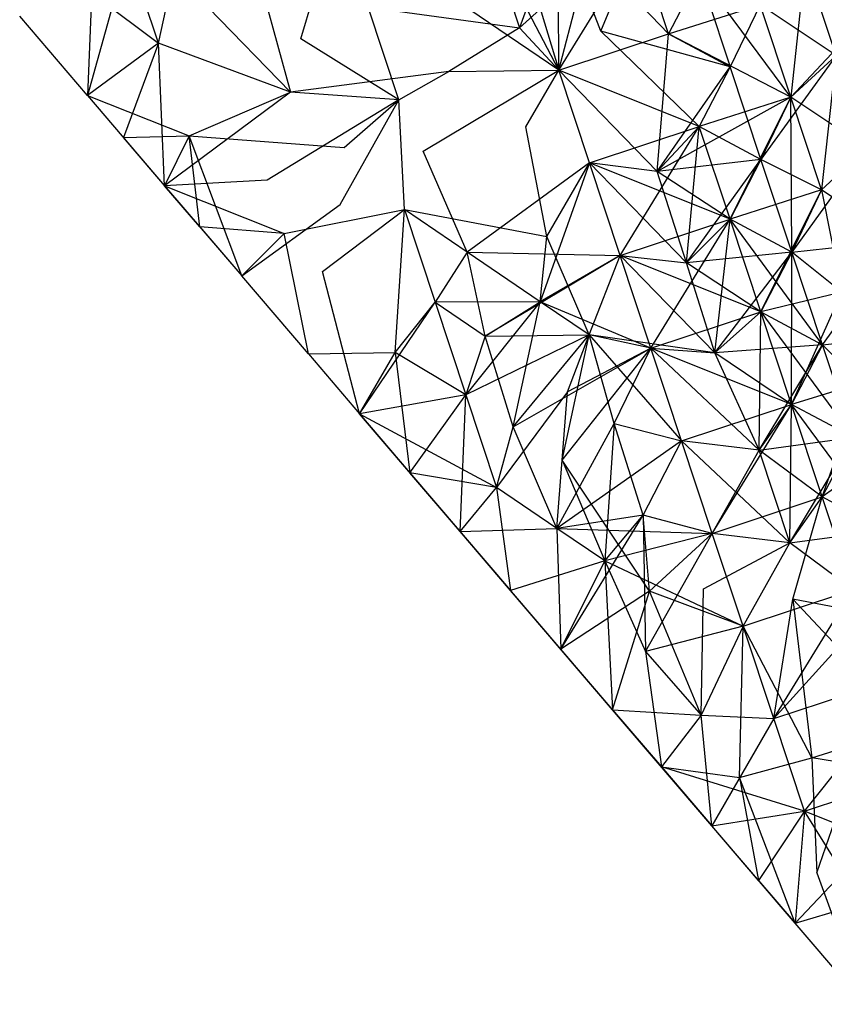
# Model space of a CAD drawing. Units: metres. Extents: x 3.8 to 14.6, y -3.5 to 4.7.
# Drawn here: x 5.3 to 5.3, y -1.9 to -1.9 of the extents above; entities that cross this region are included whole.
import ezdxf

# ---------------------------------------------------------------- set-up
doc = ezdxf.new("R2010")
doc.units = ezdxf.units.M
doc.layers.add('Edges', color=7, linetype='Continuous')

# ---------------------------------------------------------------- blocks, each defined once
blk = doc.blocks.new('marching band fr')
at = {"layer": 'Edges'}
for p, q in [((-2.90925979, -0.05888061), (-2.90924242, -0.05882177)), ((-2.90913776, -0.0588239), (-2.90915624, -0.05887546)), ((-2.90908566, -0.05887823), (-2.90913776, -0.0588239)), ((-2.90913767, -0.05889547), (-2.90913776, -0.0588239)), ((-2.90911778, -0.05887702), (-2.90913776, -0.0588239)), ((-2.90932723, -0.05888272), (-2.9093166, -0.05883431)), ((-2.90913767, -0.05889547), (-2.90917078, -0.05883158)), ((-2.90917078, -0.05883158), (-2.90915624, -0.05887546)), ((-2.90913767, -0.05889547), (-2.90910021, -0.05883435)), ((-2.90911778, -0.05887702), (-2.90910021, -0.05883435)), ((-2.90908566, -0.05887823), (-2.90910021, -0.05883435)), ((-2.90934177, -0.05883884), (-2.90936074, -0.05890752)), ((-2.90932723, -0.05888272), (-2.90934177, -0.05883884)), ((-2.90902089, -0.05884454), (-2.90902779, -0.05890831)), ((-2.90900635, -0.05888843), (-2.90902089, -0.05884454)), ((-2.90912485, -0.05884683), (-2.90915624, -0.05887546)), ((-2.90913767, -0.05889547), (-2.90912485, -0.05884683)), ((-2.90915125, -0.05885045), (-2.90913767, -0.05889547)), ((-2.90907101, -0.05885), (-2.90908566, -0.05887823)), ((-2.90902779, -0.05890831), (-2.90907101, -0.05885)), ((-2.90907101, -0.05885), (-2.90905647, -0.05889388)), ((-2.90935886, -0.05885877), (-2.90936074, -0.05890752)), ((-2.90935886, -0.05885877), (-2.90932723, -0.05888272)), ((-2.90898129, -0.0588584), (-2.90902779, -0.05890831)), ((-2.90927758, -0.05885898), (-2.90926471, -0.05890585)), ((-2.90926471, -0.05890585), (-2.90930365, -0.05886573)), ((-2.90921333, -0.05890953), (-2.90922787, -0.05886565)), ((-2.90922787, -0.05886565), (-2.90915624, -0.05887546)), ((-2.90913767, -0.05889547), (-2.90918018, -0.05886662)), ((-2.90908566, -0.05887823), (-2.90904234, -0.05886443)), ((-2.90904234, -0.05886443), (-2.90905647, -0.05889388)), ((-2.90902779, -0.05890831), (-2.90904234, -0.05886443)), ((-2.90900635, -0.05888843), (-2.90904234, -0.05886443)), ((-2.90936074, -0.05890752), (-2.90939286, -0.05886992)), ((-2.90915624, -0.05887546), (-2.90918965, -0.05889609)), ((-2.90913767, -0.05889547), (-2.90915624, -0.05887546)), ((-2.90905647, -0.05889388), (-2.90911778, -0.05887702)), ((-2.90907112, -0.05892211), (-2.90911778, -0.05887702)), ((-2.90921333, -0.05890953), (-2.90925979, -0.05888061)), ((-2.90913767, -0.05889547), (-2.90908566, -0.05887823)), ((-2.90909107, -0.05894349), (-2.90908566, -0.05887823)), ((-2.90908566, -0.05887823), (-2.90905647, -0.05889388)), ((-2.90902779, -0.05890831), (-2.90908566, -0.05887823)), ((-2.90932723, -0.05888272), (-2.90936074, -0.05890752)), ((-2.90932723, -0.05888272), (-2.90934377, -0.05892738)), ((-2.90932426, -0.05895022), (-2.90932723, -0.05888272)), ((-2.90926471, -0.05890585), (-2.90932723, -0.05888272)), ((-2.90900635, -0.05888843), (-2.90904193, -0.05893776)), ((-2.90900635, -0.05888843), (-2.90902779, -0.05890831)), ((-2.90900635, -0.05888843), (-2.90901325, -0.05895219)), ((-2.90918965, -0.05889609), (-2.90926471, -0.05890585)), ((-2.90921333, -0.05890953), (-2.90918965, -0.05889609)), ((-2.90920178, -0.0589338), (-2.90913767, -0.05889547)), ((-2.90918965, -0.05889609), (-2.90913767, -0.05889547)), ((-2.90915323, -0.05892235), (-2.90913767, -0.05889547)), ((-2.90912313, -0.05893935), (-2.90913767, -0.05889547)), ((-2.90907112, -0.05892211), (-2.90913767, -0.05889547)), ((-2.90913767, -0.05889547), (-2.90909107, -0.05894349)), ((-2.90909107, -0.05894349), (-2.90905647, -0.05889388)), ((-2.90905647, -0.05889388), (-2.90907112, -0.05892211)), ((-2.90904193, -0.05893776), (-2.90905647, -0.05889388)), ((-2.90936074, -0.05890752), (-2.90931269, -0.05892661)), ((-2.90936074, -0.05890752), (-2.90932426, -0.05895022)), ((-2.90926471, -0.05890585), (-2.90932426, -0.05895022)), ((-2.90931269, -0.05892661), (-2.90926471, -0.05890585)), ((-2.90921333, -0.05890953), (-2.90927577, -0.0589476)), ((-2.90921333, -0.05890953), (-2.90926471, -0.05890585)), ((-2.90924116, -0.05895902), (-2.90921333, -0.05890953)), ((-2.90923932, -0.05893202), (-2.90921333, -0.05890953)), ((-2.9092107, -0.05896151), (-2.90921333, -0.05890953)), ((-2.90902779, -0.05890831), (-2.90909107, -0.05894349)), ((-2.90902779, -0.05890831), (-2.90907112, -0.05892211)), ((-2.90905658, -0.058966), (-2.90902779, -0.05890831)), ((-2.90902779, -0.05890831), (-2.90904193, -0.05893776)), ((-2.90901325, -0.05895219), (-2.90902779, -0.05890831)), ((-2.90899181, -0.05893231), (-2.90902779, -0.05890831)), ((-2.90902738, -0.05898165), (-2.90902779, -0.05890831)), ((-2.90914331, -0.05897422), (-2.90915323, -0.05892235)), ((-2.90912313, -0.05893935), (-2.90907112, -0.05892211)), ((-2.90910859, -0.05898324), (-2.90907112, -0.05892211)), ((-2.90909107, -0.05894349), (-2.90907112, -0.05892211)), ((-2.9090772, -0.05898669), (-2.90907112, -0.05892211)), ((-2.90905658, -0.058966), (-2.90907112, -0.05892211)), ((-2.90904193, -0.05893776), (-2.90907112, -0.05892211)), ((-2.90934377, -0.05892738), (-2.90931269, -0.05892661)), ((-2.90930759, -0.05896972), (-2.90934377, -0.05892738)), ((-2.90931269, -0.05892661), (-2.90932426, -0.05895022)), ((-2.90930759, -0.05896972), (-2.90931269, -0.05892661)), ((-2.90931269, -0.05892661), (-2.90923932, -0.05893202)), ((-2.90928778, -0.05899291), (-2.90931269, -0.05892661)), ((-2.90899181, -0.05893231), (-2.90902738, -0.05898165)), ((-2.90901325, -0.05895219), (-2.90899181, -0.05893231)), ((-2.90918107, -0.05898162), (-2.90920178, -0.0589338)), ((-2.90904193, -0.05893776), (-2.90909107, -0.05894349)), ((-2.9090772, -0.05898669), (-2.90904193, -0.05893776)), ((-2.90904193, -0.05893776), (-2.90905658, -0.058966)), ((-2.90902738, -0.05898165), (-2.90904193, -0.05893776)), ((-2.90901325, -0.05895219), (-2.90904193, -0.05893776)), ((-2.90912313, -0.05893935), (-2.90918107, -0.05898162)), ((-2.90912313, -0.05893935), (-2.90914641, -0.05900514)), ((-2.90914331, -0.05897422), (-2.90912313, -0.05893935)), ((-2.90910859, -0.05898324), (-2.90912313, -0.05893935)), ((-2.90905658, -0.058966), (-2.90912313, -0.05893935)), ((-2.90912313, -0.05893935), (-2.9090772, -0.05898669)), ((-2.90909107, -0.05894349), (-2.90912313, -0.05893935)), ((-2.90905658, -0.058966), (-2.90909107, -0.05894349)), ((-2.9090772, -0.05898669), (-2.90909107, -0.05894349)), ((-2.90927577, -0.0589476), (-2.90932426, -0.05895022)), ((-2.90932426, -0.05895022), (-2.90928778, -0.05899291)), ((-2.90932426, -0.05895022), (-2.9092677, -0.05897275)), ((-2.90930759, -0.05896972), (-2.90932426, -0.05895022)), ((-2.90901325, -0.05895219), (-2.90905658, -0.058966)), ((-2.90904204, -0.05900988), (-2.90901325, -0.05895219)), ((-2.90901325, -0.05895219), (-2.90902738, -0.05898165)), ((-2.90901325, -0.05895219), (-2.90900356, -0.05900058)), ((-2.90897727, -0.05897619), (-2.90901325, -0.05895219)), ((-2.90928778, -0.05899291), (-2.90924116, -0.05895902)), ((-2.9092677, -0.05897275), (-2.9092107, -0.05896151)), ((-2.90924946, -0.05899084), (-2.9092107, -0.05896151)), ((-2.90921509, -0.05902919), (-2.9092107, -0.05896151)), ((-2.9092107, -0.05896151), (-2.90919616, -0.05900539)), ((-2.90918107, -0.05898162), (-2.9092107, -0.05896151)), ((-2.9092107, -0.05896151), (-2.90914331, -0.05897422)), ((-2.90910859, -0.05898324), (-2.90905658, -0.058966)), ((-2.90909405, -0.05902712), (-2.90905658, -0.058966)), ((-2.9090772, -0.05898669), (-2.90905658, -0.058966)), ((-2.90906376, -0.05902943), (-2.90905658, -0.058966)), ((-2.90904204, -0.05900988), (-2.90905658, -0.058966)), ((-2.90902738, -0.05898165), (-2.90905658, -0.058966)), ((-2.90901284, -0.05902553), (-2.90905658, -0.058966)), ((-2.9092677, -0.05897275), (-2.90930759, -0.05896972)), ((-2.90930759, -0.05896972), (-2.90928778, -0.05899291)), ((-2.9092677, -0.05897275), (-2.90928778, -0.05899291)), ((-2.90925619, -0.05902989), (-2.9092677, -0.05897275)), ((-2.90914641, -0.05900514), (-2.90914331, -0.05897422)), ((-2.90912331, -0.05902082), (-2.90914331, -0.05897422)), ((-2.90902738, -0.05898165), (-2.90897727, -0.05897619)), ((-2.90901284, -0.05902553), (-2.90897727, -0.05897619)), ((-2.90918107, -0.05898162), (-2.90919616, -0.05900539)), ((-2.90918107, -0.05898162), (-2.90910859, -0.05898324)), ((-2.90914641, -0.05900514), (-2.90918107, -0.05898162)), ((-2.90917257, -0.0590214), (-2.90918107, -0.05898162)), ((-2.90910859, -0.05898324), (-2.90917257, -0.0590214)), ((-2.90910859, -0.05898324), (-2.90914641, -0.05900514)), ((-2.90912331, -0.05902082), (-2.90910859, -0.05898324)), ((-2.90909405, -0.05902712), (-2.90910859, -0.05898324)), ((-2.90904204, -0.05900988), (-2.90910859, -0.05898324)), ((-2.90906376, -0.05902943), (-2.90910859, -0.05898324)), ((-2.90910859, -0.05898324), (-2.9090772, -0.05898669)), ((-2.90902738, -0.05898165), (-2.9090772, -0.05898669)), ((-2.90906376, -0.05902943), (-2.90902738, -0.05898165)), ((-2.90902738, -0.05898165), (-2.90904204, -0.05900988)), ((-2.90902749, -0.05905376), (-2.90902738, -0.05898165)), ((-2.90901284, -0.05902553), (-2.90902738, -0.05898165)), ((-2.90900356, -0.05900058), (-2.90902738, -0.05898165)), ((-2.90904204, -0.05900988), (-2.9090772, -0.05898669)), ((-2.90906376, -0.05902943), (-2.9090772, -0.05898669)), ((-2.90925619, -0.05902989), (-2.90928778, -0.05899291)), ((-2.90923193, -0.05905828), (-2.90924946, -0.05899084)), ((-2.90900356, -0.05900058), (-2.90904204, -0.05900988)), ((-2.90902749, -0.05905376), (-2.90900356, -0.05900058)), ((-2.90923193, -0.05905828), (-2.90919616, -0.05900539)), ((-2.90921509, -0.05902919), (-2.90919616, -0.05900539)), ((-2.90914641, -0.05900514), (-2.90919616, -0.05900539)), ((-2.90919616, -0.05900539), (-2.90918161, -0.05904927)), ((-2.90919616, -0.05900539), (-2.90917257, -0.0590214)), ((-2.90914641, -0.05900514), (-2.90918161, -0.05904927)), ((-2.90917257, -0.0590214), (-2.90914641, -0.05900514)), ((-2.90915921, -0.05906448), (-2.90914641, -0.05900514)), ((-2.90909405, -0.05902712), (-2.90914641, -0.05900514)), ((-2.90912331, -0.05902082), (-2.90914641, -0.05900514)), ((-2.90909405, -0.05902712), (-2.90904204, -0.05900988)), ((-2.90906376, -0.05902943), (-2.90904204, -0.05900988)), ((-2.90904283, -0.05907545), (-2.90904204, -0.05900988)), ((-2.90902749, -0.05905376), (-2.90904204, -0.05900988)), ((-2.90904204, -0.05900988), (-2.9089983, -0.05906941)), ((-2.90904204, -0.05900988), (-2.90901284, -0.05902553)), ((-2.90912331, -0.05902082), (-2.90918161, -0.05904927)), ((-2.90917257, -0.0590214), (-2.90918161, -0.05904927)), ((-2.90917257, -0.0590214), (-2.90912331, -0.05902082)), ((-2.90915921, -0.05906448), (-2.90917257, -0.0590214)), ((-2.90915921, -0.05906448), (-2.90912331, -0.05902082)), ((-2.90913608, -0.05908018), (-2.90912331, -0.05902082)), ((-2.90913354, -0.05904789), (-2.90912331, -0.05902082)), ((-2.90912331, -0.05902082), (-2.9090795, -0.059071)), ((-2.90909405, -0.05902712), (-2.90912331, -0.05902082)), ((-2.90911144, -0.05906289), (-2.90912331, -0.05902082)), ((-2.90906376, -0.05902943), (-2.90912331, -0.05902082)), ((-2.90901284, -0.05902553), (-2.90896272, -0.05902007)), ((-2.90901284, -0.05902553), (-2.90906376, -0.05902943)), ((-2.90904283, -0.05907545), (-2.90901284, -0.05902553)), ((-2.90901284, -0.05902553), (-2.90902749, -0.05905376)), ((-2.9089983, -0.05906941), (-2.90901284, -0.05902553)), ((-2.90897057, -0.05906767), (-2.90901284, -0.05902553)), ((-2.90925619, -0.05902989), (-2.90921509, -0.05902919)), ((-2.90925619, -0.05902989), (-2.90923193, -0.05905828)), ((-2.90923193, -0.05905828), (-2.90921509, -0.05902919)), ((-2.90921509, -0.05902919), (-2.90920812, -0.05908615)), ((-2.90918161, -0.05904927), (-2.90921509, -0.05902919)), ((-2.90915921, -0.05906448), (-2.90909405, -0.05902712)), ((-2.90913608, -0.05908018), (-2.90909405, -0.05902712)), ((-2.90909405, -0.05902712), (-2.90913354, -0.05904789)), ((-2.90911144, -0.05906289), (-2.90909405, -0.05902712)), ((-2.9090795, -0.059071), (-2.90909405, -0.05902712)), ((-2.90902749, -0.05905376), (-2.90909405, -0.05902712)), ((-2.90904283, -0.05907545), (-2.90909405, -0.05902712)), ((-2.90909405, -0.05902712), (-2.90906376, -0.05902943)), ((-2.90902749, -0.05905376), (-2.90906376, -0.05902943)), ((-2.90904283, -0.05907545), (-2.90906376, -0.05902943)), ((-2.908994, -0.05904352), (-2.90902749, -0.05905376)), ((-2.90901295, -0.05909764), (-2.908994, -0.05904352)), ((-2.90918161, -0.05904927), (-2.90923193, -0.05905828)), ((-2.90920812, -0.05908615), (-2.90918161, -0.05904927)), ((-2.90918431, -0.05911402), (-2.90918161, -0.05904927)), ((-2.90918161, -0.05904927), (-2.90916707, -0.05909315)), ((-2.90913354, -0.05904789), (-2.90916707, -0.05909315)), ((-2.90913854, -0.05911252), (-2.90913354, -0.05904789)), ((-2.9090795, -0.059071), (-2.90902749, -0.05905376)), ((-2.90906496, -0.05911488), (-2.90902749, -0.05905376)), ((-2.90904283, -0.05907545), (-2.90902749, -0.05905376)), ((-2.90902829, -0.05911933), (-2.90902749, -0.05905376)), ((-2.90901295, -0.05909764), (-2.90902749, -0.05905376)), ((-2.90898376, -0.05911329), (-2.90902749, -0.05905376)), ((-2.9089983, -0.05906941), (-2.90902749, -0.05905376)), ((-2.90923193, -0.05905828), (-2.90916707, -0.05909315)), ((-2.90918431, -0.05911402), (-2.90923193, -0.05905828)), ((-2.90923193, -0.05905828), (-2.90920812, -0.05908615)), ((-2.90913854, -0.05911252), (-2.90911144, -0.05906289)), ((-2.90911144, -0.05906289), (-2.90911581, -0.05912795)), ((-2.90909768, -0.05910624), (-2.90911144, -0.05906289)), ((-2.90911144, -0.05906289), (-2.9090795, -0.059071)), ((-2.90916707, -0.05909315), (-2.90915921, -0.05906448)), ((-2.90913854, -0.05911252), (-2.90915921, -0.05906448)), ((-2.90897057, -0.05906767), (-2.90901295, -0.05909764)), ((-2.9090795, -0.059071), (-2.90913854, -0.05911252)), ((-2.90909768, -0.05910624), (-2.9090795, -0.059071)), ((-2.90906496, -0.05911488), (-2.9090795, -0.059071)), ((-2.90904283, -0.05907545), (-2.9090795, -0.059071)), ((-2.90902829, -0.05911933), (-2.9090795, -0.059071)), ((-2.90904283, -0.05907545), (-2.9089983, -0.05906941)), ((-2.90902829, -0.05911933), (-2.9089983, -0.05906941)), ((-2.9089983, -0.05906941), (-2.90901295, -0.05909764)), ((-2.90906496, -0.05911488), (-2.90904283, -0.05907545)), ((-2.90901295, -0.05909764), (-2.90904283, -0.05907545)), ((-2.90902829, -0.05911933), (-2.90904283, -0.05907545)), ((-2.90909462, -0.05914233), (-2.90913608, -0.05908018)), ((-2.90913608, -0.05908018), (-2.90911581, -0.05912795)), ((-2.90918431, -0.05911402), (-2.90920812, -0.05908615)), ((-2.90920812, -0.05908615), (-2.90916049, -0.05914189)), ((-2.90916707, -0.05909315), (-2.90920812, -0.05908615)), ((-2.90918431, -0.05911402), (-2.90916707, -0.05909315)), ((-2.90916707, -0.05909315), (-2.90916049, -0.05914189)), ((-2.90913854, -0.05911252), (-2.90916707, -0.05909315)), ((-2.90906496, -0.05911488), (-2.90901295, -0.05909764)), ((-2.90902829, -0.05911933), (-2.90901295, -0.05909764)), ((-2.90902684, -0.059146), (-2.90901295, -0.05909764)), ((-2.90899841, -0.05914153), (-2.90901295, -0.05909764)), ((-2.90898376, -0.05911329), (-2.90901295, -0.05909764)), ((-2.90909768, -0.05910624), (-2.90913854, -0.05911252)), ((-2.90913668, -0.05916976), (-2.90909768, -0.05910624)), ((-2.90911581, -0.05912795), (-2.90909768, -0.05910624)), ((-2.90909462, -0.05914233), (-2.90909768, -0.05910624)), ((-2.90909768, -0.05910624), (-2.90909659, -0.05917082)), ((-2.90906496, -0.05911488), (-2.90909768, -0.05910624)), ((-2.90918431, -0.05911402), (-2.90913854, -0.05911252)), ((-2.90916049, -0.05914189), (-2.90918431, -0.05911402)), ((-2.90913668, -0.05916976), (-2.90918431, -0.05911402)), ((-2.90913854, -0.05911252), (-2.90913668, -0.05916976)), ((-2.90913854, -0.05911252), (-2.90906496, -0.05911488)), ((-2.90911581, -0.05912795), (-2.90913854, -0.05911252)), ((-2.90906496, -0.05911488), (-2.90911581, -0.05912795)), ((-2.90909659, -0.05917082), (-2.90906496, -0.05911488)), ((-2.90909462, -0.05914233), (-2.90906496, -0.05911488)), ((-2.90905042, -0.05915877), (-2.90906496, -0.05911488)), ((-2.90902829, -0.05911933), (-2.90906496, -0.05911488)), ((-2.90902829, -0.05911933), (-2.90898376, -0.05911329)), ((-2.90906906, -0.05914122), (-2.90902829, -0.05911933)), ((-2.90905042, -0.05915877), (-2.90902829, -0.05911933)), ((-2.90899841, -0.05914153), (-2.90902829, -0.05911933)), ((-2.90911581, -0.05912795), (-2.90916049, -0.05914189)), ((-2.90913668, -0.05916976), (-2.90911581, -0.05912795)), ((-2.90911581, -0.05912795), (-2.9091122, -0.05919842)), ((-2.90911581, -0.05912795), (-2.90905042, -0.05915877)), ((-2.90911581, -0.05912795), (-2.90909659, -0.05917082)), ((-2.90913668, -0.05916976), (-2.90916049, -0.05914189)), ((-2.9091122, -0.05919842), (-2.90916049, -0.05914189)), ((-2.90909462, -0.05914233), (-2.90913668, -0.05916976)), ((-2.9091122, -0.05919842), (-2.90909462, -0.05914233)), ((-2.90907017, -0.05920094), (-2.90909462, -0.05914233)), ((-2.90905042, -0.05915877), (-2.90909462, -0.05914233)), ((-2.90907017, -0.05920094), (-2.90906906, -0.05914122)), ((-2.90905042, -0.05915877), (-2.90899841, -0.05914153)), ((-2.90903587, -0.05920265), (-2.90899841, -0.05914153)), ((-2.90903587, -0.05920265), (-2.90902684, -0.059146)), ((-2.90900535, -0.05916892), (-2.90902684, -0.059146)), ((-2.90902684, -0.059146), (-2.90901784, -0.05922123)), ((-2.90896921, -0.05915718), (-2.90902684, -0.059146)), ((-2.90905042, -0.05915877), (-2.90909659, -0.05917082)), ((-2.90905042, -0.05915877), (-2.90907017, -0.05920094)), ((-2.90905204, -0.05923058), (-2.90905042, -0.05915877)), ((-2.90903587, -0.05920265), (-2.90905042, -0.05915877)), ((-2.90901784, -0.05922123), (-2.90905042, -0.05915877)), ((-2.9091122, -0.05919842), (-2.90913668, -0.05916976)), ((-2.90908906, -0.05922551), (-2.90913668, -0.05916976)), ((-2.90909659, -0.05917082), (-2.90908906, -0.05922551)), ((-2.90909659, -0.05917082), (-2.90907017, -0.05920094)), ((-2.90900535, -0.05916892), (-2.90903587, -0.05920265)), ((-2.90903587, -0.05920265), (-2.90898387, -0.05918541)), ((-2.9091122, -0.05919842), (-2.90907017, -0.05920094)), ((-2.9091122, -0.05919842), (-2.90908906, -0.05922551)), ((-2.90906524, -0.05925338), (-2.9091122, -0.05919842)), ((-2.90907017, -0.05920094), (-2.90908906, -0.05922551)), ((-2.90907017, -0.05920094), (-2.90903587, -0.05920265)), ((-2.90906524, -0.05925338), (-2.90907017, -0.05920094)), ((-2.90903587, -0.05920265), (-2.90906524, -0.05925338)), ((-2.90902133, -0.05924653), (-2.90903587, -0.05920265)), ((-2.90901784, -0.05922123), (-2.90895467, -0.05920106)), ((-2.90902133, -0.05924653), (-2.90899328, -0.05921112)), ((-2.90901541, -0.05927566), (-2.90899328, -0.05921112)), ((-2.90905204, -0.05923058), (-2.90901784, -0.05922123)), ((-2.90896932, -0.05922929), (-2.90901784, -0.05922123)), ((-2.90901784, -0.05922123), (-2.90901541, -0.05927566)), ((-2.90908906, -0.05922551), (-2.90906524, -0.05925338)), ((-2.90908906, -0.05922551), (-2.90905204, -0.05923058)), ((-2.90902133, -0.05924653), (-2.90908906, -0.05922551)), ((-2.90904302, -0.05927939), (-2.90908906, -0.05922551)), ((-2.90905204, -0.05923058), (-2.90904302, -0.05927939)), ((-2.90902575, -0.0592996), (-2.90905204, -0.05923058)), ((-2.90902133, -0.05924653), (-2.90896932, -0.05922929)), ((-2.90906524, -0.05925338), (-2.90902133, -0.05924653)), ((-2.90902133, -0.05924653), (-2.90904302, -0.05927939)), ((-2.90902133, -0.05924653), (-2.90902575, -0.0592996)), ((-2.90899429, -0.05929011), (-2.90902133, -0.05924653)), ((-2.90895478, -0.05927318), (-2.90902133, -0.05924653)), ((-2.90902575, -0.0592996), (-2.90906524, -0.05925338)), ((-2.90904302, -0.05927939), (-2.90906524, -0.05925338)), ((-2.90902575, -0.0592996), (-2.90898522, -0.05925647)), ((-2.90901541, -0.05927566), (-2.90899296, -0.05933798)), ((-2.90904302, -0.05927939), (-2.90902575, -0.0592996)), ((-2.90902575, -0.0592996), (-2.90899429, -0.05929011)), ((-2.90899296, -0.05933798), (-2.90902575, -0.0592996))]:
    blk.add_line(p, q, dxfattribs=at)

msp = doc.modelspace()

# ---------------------------------------------------------------- block references
msp.add_blockref('marching band fr', (8.16878553, -1.80701252))

doc.saveas('drawing.dxf')
